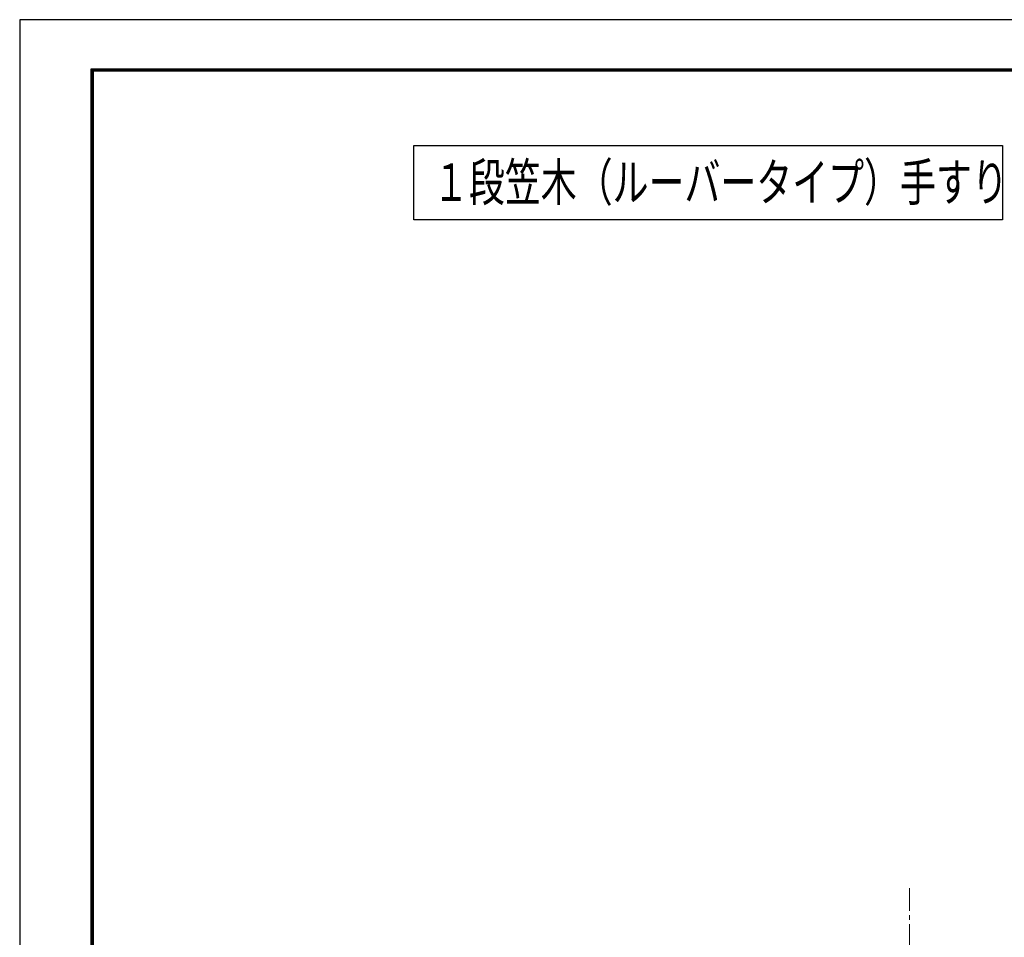
# Model space of a CAD drawing. Extents: x -1540 to 1824, y -764 to 1612.
# Drawn here: x -1540 to -450, y 595 to 1612 of the extents above; entities that cross this region are included whole.
import ezdxf

# ---------------------------------------------------------------- set-up
doc = ezdxf.new("R2010")
doc.units = 0
doc.header["$LTSCALE"] = 10
doc.header["$MEASUREMENT"] = 0
doc.linetypes.add('CENTER', pattern=[2, 1.25, -0.25, 0.25, -0.25])
doc.layers.get('0').update_dxf_attribs({"linetype": 'CONTINUOUS'})
doc.layers.get('DEFPOINTS').update_dxf_attribs({"linetype": 'CONTINUOUS'})
doc.layers.add('3中心線', color=2, linetype='CENTER', lineweight=9)
doc.layers.add('WAKU', color=7, linetype='CONTINUOUS')
doc.styles.add('図面名', font='txt')

msp = doc.modelspace()

# ---------------------------------------------------------------- linework, layer by layer
at = {"ltscale": 2}
msp.add_lwpolyline([(-451.57886314, 1390.08093139), (-1103.52191974, 1390.08093139), (-1103.52191974, 1472.40720138), (-451.57886314, 1472.40720138)], close=True, dxfattribs=at)
at = {"layer": '3中心線', "ltscale": 2}
msp.add_line((-554.77058134, 649.70020505), (-554.77058134, -418.68031599), dxfattribs=at)
at = {"layer": 'DEFPOINTS', "color": 5, "linetype": 'Continuous', "ltscale": 2}
for p, q in [((-1540.26050447, 1611.94204302), (-1540.26050447, -764.05795698)), ((1823.73949553, 1611.94204302), (-1540.26050447, 1611.94204302))]:
    msp.add_line(p, q, dxfattribs=at)
at = {"layer": 'WAKU', "ltscale": 2}
for p, q in [((-1461.46050447, 1557.14204302), (-1461.46050447, -705.25795698)), ((1740.93949553, 1557.14204302), (-1461.46050447, 1557.14204302)), ((-1460.86050447, 1556.54204302), (-1460.86050447, -704.65795698)), ((1740.33949553, 1556.54204302), (-1460.86050447, 1556.54204302)), ((-1460.26050447, 1555.94204302), (-1460.26050447, -704.05795698)), ((1739.73949553, 1555.94204302), (-1460.26050447, 1555.94204302)), ((-1459.66050447, 1555.34204302), (-1459.66050447, -703.45795698)), ((1739.13949553, 1555.34204302), (-1459.66050447, 1555.34204302)), ((-1459.06050447, 1554.74204302), (-1459.06050447, -702.85795698)), ((1738.53949553, 1554.74204302), (-1459.06050447, 1554.74204302))]:
    msp.add_line(p, q, dxfattribs=at)

# ---------------------------------------------------------------- texts
at = {"ltscale": 2, "style": '図面名', "width": 0.7}
msp.add_text('１段笠木（ルーバータイプ）手すり', height=41.6666666667, dxfattribs=at).set_placement((-1082.45877953, 1411.0305832))

doc.saveas('drawing.dxf')
